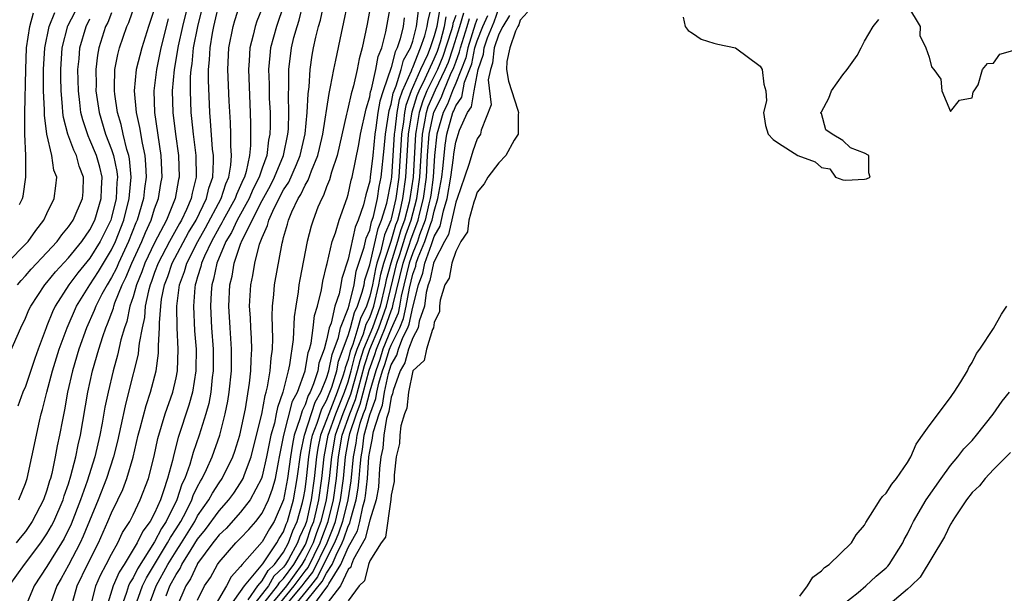
# Model space of a CAD drawing. Units: inches. Extents: x 2502000 to 2505000, y 1482000 to 1485000.
# Drawn here: x 2502584 to 2502676, y 1483308 to 1483362 of the extents above; entities that cross this region are included whole.
import ezdxf

# ---------------------------------------------------------------- set-up
doc = ezdxf.new("R2010")
doc.units = ezdxf.units.IN
doc.header["$MEASUREMENT"] = 0
doc.layers.add('LD25021482_2ft', color=206, linetype='Continuous')

msp = doc.modelspace()

# ---------------------------------------------------------------- linework, layer by layer
at = {"layer": 'LD25021482_2ft'}
for points, elevation in [([(2502596.403, 1483307), (2502597.151, 1483309), (2502598.245, 1483311), (2502599, 1483312.235), (2502599.493, 1483313), (2502600.732, 1483315), (2502601, 1483315.505), (2502602.045, 1483317), (2502602.376, 1483317.624), (2502603, 1483318.585), (2502603.292, 1483319), (2502604.277, 1483321), (2502604.466, 1483321.534), (2502604.933, 1483323), (2502605.455, 1483325.455), (2502605.841, 1483327.842), (2502605.961, 1483329), (2502605.975, 1483330.025), (2502606.051, 1483331), (2502606.018, 1483332.018), (2502605.947, 1483333), (2502605.911, 1483333.911), (2502605.836, 1483335), (2502605.95, 1483337), (2502606.134, 1483337.865), (2502606.321, 1483339), (2502606.772, 1483340.773), (2502607, 1483341.373), (2502607.513, 1483342.488), (2502607.627, 1483343), (2502608.117, 1483344.117), (2502609, 1483345.813), (2502609.475, 1483346.525), (2502610.183, 1483348.183), (2502610.55, 1483349), (2502611.004, 1483351.004), (2502611.202, 1483353), (2502611.273, 1483354.727), (2502611.372, 1483355.372), (2502611.468, 1483357), (2502611.659, 1483358.341), (2502611.778, 1483359), (2502611.989, 1483359.989), (2502612.25, 1483361), (2502612.42, 1483361.58), (2502613, 1483364.277)], 7392), ([(2502617.457, 1483365), (2502616.779, 1483361.22), (2502616.316, 1483359), (2502616.027, 1483357.973), (2502615.834, 1483357), (2502615.487, 1483355.487), (2502615.264, 1483354.736), (2502615, 1483353.497), (2502614.896, 1483353.104), (2502614.852, 1483352.851), (2502613.971, 1483349), (2502613.461, 1483347.461), (2502613.267, 1483346.733), (2502613, 1483346.091), (2502612.722, 1483345.279), (2502612.545, 1483345), (2502612.193, 1483344.194), (2502611.732, 1483343), (2502611.554, 1483342.446), (2502611.184, 1483341), (2502610.511, 1483337.489), (2502610.426, 1483337), (2502610.348, 1483336.348), (2502610.126, 1483335), (2502609.986, 1483334.014), (2502609.901, 1483331.901), (2502609.559, 1483329.558), (2502609.43, 1483329), (2502608.923, 1483327), (2502608.425, 1483325.575), (2502608.322, 1483325), (2502608.142, 1483324.141), (2502607.82, 1483323), (2502607.417, 1483321), (2502607, 1483319.191), (2502606.938, 1483319), (2502605.902, 1483317), (2502605, 1483315.868), (2502603.644, 1483314.356), (2502603, 1483313.755), (2502602.679, 1483313.321), (2502602.418, 1483313), (2502601, 1483311.085), (2502600.948, 1483311), (2502600.336, 1483309.664), (2502599.897, 1483309), (2502599.048, 1483307)], 7388), ([(2502601.646, 1483363.646), (2502600.98, 1483361), (2502600.593, 1483359), (2502600.462, 1483357.538), (2502600.371, 1483357), (2502600.318, 1483356.318), (2502600.302, 1483355), (2502600.37, 1483353), (2502600.439, 1483352.439), (2502600.579, 1483351), (2502600.834, 1483349), (2502600.877, 1483347), (2502600.499, 1483345.502), (2502600.41, 1483345), (2502599.979, 1483343.979), (2502599.511, 1483343), (2502599.32, 1483342.68), (2502598.403, 1483341), (2502597.339, 1483339), (2502597, 1483338.118), (2502596.708, 1483337.292), (2502596.585, 1483337), (2502596.425, 1483336.425), (2502596.141, 1483335), (2502596.06, 1483333.94), (2502595.84, 1483333), (2502595.562, 1483331.562), (2502595.521, 1483331), (2502595.463, 1483330.537), (2502594.587, 1483327), (2502594.259, 1483325.74), (2502593.87, 1483323.87), (2502593.548, 1483322.452), (2502593.174, 1483321), (2502592.53, 1483319), (2502591.769, 1483317), (2502590.378, 1483313.622), (2502590.079, 1483313), (2502589, 1483310.944), (2502588.317, 1483309.682), (2502587.917, 1483309), (2502587.206, 1483307)], 7404), ([(2502605.704, 1483307.704), (2502606.597, 1483309), (2502607, 1483309.489), (2502607.553, 1483310.447), (2502608.146, 1483311), (2502609, 1483312.151), (2502609.463, 1483313), (2502609.864, 1483314.136), (2502610.266, 1483315), (2502610.762, 1483316.762), (2502610.853, 1483317.147), (2502611, 1483317.977), (2502611.141, 1483319), (2502611.348, 1483321), (2502611.572, 1483322.428), (2502611.69, 1483323), (2502612.13, 1483324.13), (2502612.551, 1483325.449), (2502613, 1483326.226), (2502613.304, 1483327), (2502613.468, 1483327.468), (2502613.932, 1483329), (2502614.107, 1483329.893), (2502615, 1483332.273), (2502615.224, 1483333), (2502615.59, 1483334.41), (2502615.881, 1483335), (2502616.314, 1483336.314), (2502616.475, 1483337), (2502616.549, 1483337.45), (2502617, 1483338.838), (2502617.777, 1483342.223), (2502618.105, 1483343), (2502618.585, 1483344.585), (2502619, 1483346.622), (2502619.052, 1483347), (2502619.305, 1483351), (2502619.363, 1483351.363), (2502619.549, 1483353), (2502619.777, 1483354.223), (2502620.057, 1483355), (2502620.886, 1483356.886), (2502620.937, 1483357.063), (2502621, 1483357.175), (2502621.739, 1483359), (2502622.113, 1483360.112), (2502622.343, 1483361), (2502622.422, 1483361.578), (2502623, 1483363.779)], 7380), ([(2502597, 1483362.678), (2502596.444, 1483361), (2502595.806, 1483359), (2502595.302, 1483357), (2502595.108, 1483355), (2502595.293, 1483353), (2502595.615, 1483351.615), (2502595.836, 1483350.164), (2502596.092, 1483349), (2502596.175, 1483348.175), (2502596.21, 1483347), (2502596.058, 1483345.942), (2502595.962, 1483345), (2502595.379, 1483343), (2502595.259, 1483342.741), (2502594.585, 1483341), (2502593.644, 1483339), (2502593.457, 1483338.543), (2502593, 1483337.66), (2502592.589, 1483337), (2502592.111, 1483336.112), (2502591.541, 1483335), (2502591.396, 1483334.605), (2502590.682, 1483333), (2502589.969, 1483331), (2502589.378, 1483329), (2502588.917, 1483327), (2502588.627, 1483325.373), (2502588.433, 1483324.433), (2502588.176, 1483323), (2502587.963, 1483322.037), (2502587.773, 1483321), (2502587.444, 1483319.444), (2502587.328, 1483319), (2502587.243, 1483318.757), (2502587, 1483317.899), (2502586.685, 1483317), (2502585.631, 1483315), (2502585, 1483314.072), (2502584.51, 1483313.49), (2502584.139, 1483313)], 7410), ([(2502584.274, 1483337), (2502584.599, 1483337.401), (2502585, 1483337.807), (2502585.545, 1483338.455), (2502587, 1483339.977), (2502587.94, 1483341), (2502588.369, 1483341.631), (2502589, 1483342.378), (2502589.42, 1483343), (2502590.309, 1483345), (2502590.358, 1483345.642), (2502590.405, 1483347), (2502589.998, 1483347.998), (2502589.731, 1483349), (2502589.485, 1483349.485), (2502588.945, 1483351), (2502588.532, 1483352.532), (2502588.48, 1483353), (2502588.454, 1483353.546), (2502588.308, 1483355), (2502588.28, 1483356.28), (2502588.274, 1483357), (2502588.413, 1483359), (2502588.941, 1483361.059), (2502589.949, 1483363)], 7418), ([(2502584.378, 1483317), (2502585, 1483318.529), (2502585.156, 1483319), (2502585.605, 1483321), (2502586.311, 1483324.31), (2502586.47, 1483325), (2502586.592, 1483325.408), (2502586.99, 1483327), (2502587.529, 1483329), (2502588.137, 1483331), (2502588.87, 1483333), (2502589.742, 1483335), (2502590.97, 1483337), (2502591.784, 1483338.216), (2502593, 1483340.224), (2502593.371, 1483341), (2502594.147, 1483343), (2502594.653, 1483345), (2502594.666, 1483345.334), (2502594.827, 1483347), (2502594.682, 1483348.681), (2502594.612, 1483349), (2502594.428, 1483349.572), (2502594.089, 1483351), (2502593.896, 1483351.895), (2502593.552, 1483353), (2502593.294, 1483354.706), (2502593.264, 1483355), (2502593.29, 1483355.29), (2502593.323, 1483357), (2502593.595, 1483358.405), (2502593.753, 1483359), (2502594.439, 1483361), (2502594.624, 1483361.376), (2502595.252, 1483363.252)], 7412), ([(2502600.084, 1483363), (2502599.61, 1483361), (2502599.208, 1483359.208), (2502598.832, 1483357), (2502598.653, 1483355), (2502598.699, 1483353), (2502598.944, 1483351), (2502599.225, 1483349), (2502599.288, 1483347), (2502599.23, 1483346.77), (2502598.915, 1483345), (2502598.097, 1483343), (2502597, 1483340.889), (2502596.103, 1483339), (2502595.814, 1483338.186), (2502595.319, 1483337), (2502595, 1483335.859), (2502594.715, 1483335), (2502594.409, 1483333.592), (2502594.192, 1483333), (2502593.864, 1483331.864), (2502593.552, 1483330.448), (2502593.149, 1483329), (2502592.683, 1483327), (2502592.39, 1483325.61), (2502592.136, 1483324.136), (2502591.908, 1483323), (2502591.441, 1483321), (2502590.744, 1483318.744), (2502590.131, 1483317), (2502589.254, 1483314.745), (2502588.589, 1483313.411), (2502588.35, 1483313), (2502587, 1483310.819), (2502585.822, 1483309), (2502584.968, 1483307)], 7406), ([(2502589.258, 1483307), (2502589.809, 1483309), (2502590.775, 1483311), (2502591.782, 1483313), (2502592.671, 1483315), (2502593, 1483315.804), (2502593.592, 1483317), (2502594.04, 1483317.96), (2502594.426, 1483319), (2502595, 1483320.975), (2502595.485, 1483323), (2502595.675, 1483323.675), (2502596.222, 1483325.779), (2502596.633, 1483327), (2502597.136, 1483329), (2502597.358, 1483330.642), (2502597.372, 1483331), (2502597.355, 1483331.355), (2502597.462, 1483333), (2502597.454, 1483333.454), (2502597.579, 1483335), (2502597.661, 1483335.661), (2502597.92, 1483337), (2502598.229, 1483337.771), (2502598.651, 1483339), (2502600.166, 1483341.834), (2502600.862, 1483343), (2502601.83, 1483345), (2502602.04, 1483345.961), (2502602.417, 1483347), (2502602.49, 1483348.49), (2502602.48, 1483349), (2502602.403, 1483349.597), (2502602.216, 1483352.216), (2502602.132, 1483353), (2502602.005, 1483356.005), (2502602.017, 1483357), (2502602.114, 1483357.886), (2502602.161, 1483359), (2502602.378, 1483360.378), (2502602.506, 1483361), (2502602.608, 1483361.392), (2502603, 1483363.142)], 7402), ([(2502591.049, 1483307), (2502591.54, 1483309), (2502591.986, 1483310.014), (2502592.514, 1483311), (2502593, 1483311.955), (2502593.573, 1483313), (2502594.031, 1483313.969), (2502594.689, 1483315), (2502595, 1483315.622), (2502595.676, 1483317), (2502596.429, 1483319), (2502596.951, 1483321.049), (2502597.302, 1483322.698), (2502597.995, 1483325), (2502598.689, 1483327), (2502599, 1483328.355), (2502599.125, 1483329), (2502599.19, 1483331), (2502599.101, 1483333), (2502599.064, 1483335), (2502599.31, 1483337), (2502599.78, 1483338.22), (2502599.999, 1483339), (2502601.018, 1483341), (2502601.73, 1483342.27), (2502603.191, 1483345), (2502603.617, 1483346.383), (2502603.909, 1483347), (2502604.106, 1483348.107), (2502604.154, 1483349), (2502604.085, 1483349.915), (2502604.098, 1483351), (2502604.068, 1483352.068), (2502603.949, 1483354.051), (2502603.823, 1483357), (2502603.922, 1483359), (2502604.307, 1483361), (2502604.461, 1483361.538), (2502604.92, 1483363)], 7400), ([(2502607, 1483362.702), (2502606.518, 1483361.482), (2502606.356, 1483361), (2502606.177, 1483360.176), (2502605.853, 1483359), (2502605.792, 1483357.791), (2502605.72, 1483357), (2502605.901, 1483353), (2502605.931, 1483351.931), (2502605.922, 1483349.922), (2502605.813, 1483349), (2502605.52, 1483347.52), (2502605.354, 1483347), (2502605.233, 1483346.767), (2502605, 1483346.211), (2502604.611, 1483345.389), (2502604.491, 1483345), (2502603.383, 1483343), (2502603.264, 1483342.736), (2502603, 1483342.308), (2502602.287, 1483341), (2502601.641, 1483339.641), (2502601.375, 1483339), (2502601.312, 1483338.689), (2502601, 1483337.717), (2502600.843, 1483337.157), (2502600.782, 1483337), (2502600.751, 1483336.751), (2502600.616, 1483335), (2502600.719, 1483332.719), (2502600.855, 1483331), (2502600.852, 1483329.148), (2502600.846, 1483329), (2502600.514, 1483327), (2502600.184, 1483325.816), (2502599.21, 1483322.789), (2502598.783, 1483321.217), (2502598.661, 1483320.661), (2502598.193, 1483319), (2502597.843, 1483317.843), (2502597.54, 1483317), (2502597, 1483315.769), (2502596.588, 1483315), (2502595.901, 1483314.099), (2502595.374, 1483313), (2502594.176, 1483311), (2502593.716, 1483310.284), (2502593.149, 1483309), (2502592.537, 1483307)], 7398), ([(2502609.016, 1483363), (2502608.353, 1483361), (2502607.792, 1483359), (2502607.708, 1483358.292), (2502607.594, 1483357), (2502607.643, 1483355.643), (2502607.669, 1483354.33), (2502607.734, 1483353), (2502607.739, 1483351.738), (2502607.714, 1483351), (2502607.586, 1483350.414), (2502607.426, 1483349), (2502607, 1483347.818), (2502606.739, 1483347), (2502606.147, 1483345.853), (2502605.789, 1483345), (2502604.67, 1483343), (2502604.153, 1483341.847), (2502603.63, 1483341), (2502602.79, 1483339), (2502602.488, 1483337.512), (2502602.324, 1483337), (2502602.267, 1483336.267), (2502602.204, 1483335), (2502602.31, 1483333), (2502602.452, 1483331), (2502602.457, 1483329), (2502602.364, 1483328.364), (2502602.222, 1483327), (2502602.033, 1483325.967), (2502601.757, 1483325), (2502601.154, 1483323), (2502600.598, 1483321.402), (2502600.28, 1483320.281), (2502599.805, 1483319), (2502599.542, 1483318.458), (2502599.063, 1483317), (2502598.08, 1483315), (2502597.65, 1483314.35), (2502597, 1483313.091), (2502595.416, 1483310.584), (2502595, 1483309.742), (2502594.71, 1483309.29), (2502594.582, 1483309), (2502594.405, 1483308.405), (2502593.889, 1483307)], 7396), ([(2502595.171, 1483307), (2502595.891, 1483309), (2502596.258, 1483309.742), (2502598.217, 1483313), (2502598.484, 1483313.516), (2502599, 1483314.297), (2502599.435, 1483315), (2502599.928, 1483315.928), (2502600.459, 1483317), (2502600.592, 1483317.408), (2502601, 1483318.248), (2502601.261, 1483318.74), (2502601.43, 1483319), (2502601.833, 1483319.832), (2502602.369, 1483321), (2502603.081, 1483323), (2502603.581, 1483325), (2502603.816, 1483326.184), (2502603.95, 1483327), (2502604.158, 1483329), (2502604.168, 1483331), (2502604.029, 1483333), (2502603.91, 1483335), (2502604.009, 1483337), (2502604.211, 1483337.789), (2502604.412, 1483339), (2502605, 1483340.767), (2502605.136, 1483341.136), (2502607, 1483344.812), (2502607.774, 1483346.226), (2502608.164, 1483347), (2502608.99, 1483349), (2502609.4, 1483351), (2502609.44, 1483351.441), (2502609.492, 1483353), (2502609.448, 1483354.552), (2502609.492, 1483355.492), (2502609.475, 1483357), (2502609.723, 1483359), (2502609.956, 1483359.956), (2502610.249, 1483361), (2502610.431, 1483361.569), (2502610.786, 1483363)], 7394), ([(2502598.078, 1483308.078), (2502598.435, 1483309), (2502599, 1483310.067), (2502599.372, 1483310.629), (2502599.542, 1483311), (2502600.398, 1483312.398), (2502601, 1483313.346), (2502601.743, 1483314.257), (2502603, 1483315.995), (2502603.908, 1483317), (2502604.368, 1483317.632), (2502605, 1483318.577), (2502605.241, 1483319), (2502605.356, 1483319.356), (2502605.971, 1483321), (2502606.49, 1483323), (2502606.966, 1483324.966), (2502607.284, 1483326.716), (2502607.384, 1483327), (2502607.511, 1483327.511), (2502607.754, 1483329), (2502607.833, 1483330.167), (2502607.964, 1483331), (2502608.01, 1483332.01), (2502607.936, 1483334.065), (2502607.97, 1483335), (2502608.096, 1483336.096), (2502608.159, 1483337), (2502608.865, 1483340.865), (2502608.932, 1483341.069), (2502609, 1483341.375), (2502609.369, 1483342.631), (2502609.454, 1483343), (2502609.763, 1483343.763), (2502610.356, 1483345), (2502610.614, 1483345.386), (2502611, 1483346.25), (2502611.291, 1483346.709), (2502611.588, 1483347.588), (2502612.185, 1483349), (2502612.344, 1483349.656), (2502612.635, 1483351), (2502613.222, 1483354.778), (2502613.372, 1483355.372), (2502613.659, 1483357), (2502613.855, 1483357.855), (2502614.367, 1483360.367), (2502614.61, 1483361.39), (2502614.924, 1483363)], 7390), ([(2502601, 1483307.689), (2502601.653, 1483309), (2502602.2, 1483309.8), (2502602.849, 1483311), (2502603, 1483311.214), (2502604.554, 1483313), (2502604.785, 1483313.216), (2502605, 1483313.456), (2502605.764, 1483314.236), (2502606.423, 1483315), (2502607, 1483315.754), (2502607.595, 1483317), (2502607.977, 1483318.024), (2502608.231, 1483319), (2502608.521, 1483320.521), (2502608.631, 1483321), (2502609.035, 1483323), (2502609.834, 1483326.166), (2502610.278, 1483327), (2502610.999, 1483329), (2502611.291, 1483330.709), (2502611.399, 1483331), (2502611.555, 1483331.554), (2502611.753, 1483333), (2502611.875, 1483334.126), (2502612.149, 1483335), (2502612.52, 1483336.52), (2502612.66, 1483337.34), (2502613, 1483338.741), (2502613.039, 1483338.962), (2502613.514, 1483341), (2502613.809, 1483341.809), (2502614.157, 1483343), (2502614.915, 1483345.085), (2502615, 1483345.388), (2502615.292, 1483346.708), (2502615.372, 1483347), (2502615.983, 1483350.017), (2502616.153, 1483351), (2502616.664, 1483353.336), (2502617, 1483354.456), (2502617.078, 1483354.922), (2502617.159, 1483355.158), (2502617.569, 1483357), (2502617.789, 1483358.211), (2502618.119, 1483359), (2502618.506, 1483360.506), (2502619, 1483363.214)], 7386), ([(2502603.946, 1483307), (2502605.367, 1483309), (2502607.056, 1483311.055), (2502608.371, 1483313), (2502608.594, 1483313.406), (2502609, 1483314.041), (2502609.25, 1483314.75), (2502609.367, 1483315), (2502609.908, 1483317), (2502610.271, 1483319), (2502610.598, 1483321.402), (2502610.93, 1483323), (2502611.921, 1483326.079), (2502612.454, 1483327), (2502613, 1483328.315), (2502613.208, 1483329), (2502613.501, 1483330.499), (2502614.101, 1483332.101), (2502614.294, 1483333), (2502615, 1483334.789), (2502615.097, 1483335.097), (2502615.544, 1483337), (2502615.749, 1483338.25), (2502616.494, 1483340.494), (2502616.675, 1483341.325), (2502617, 1483342.06), (2502617.17, 1483342.829), (2502617.243, 1483343), (2502617.348, 1483343.348), (2502617.715, 1483345), (2502617.885, 1483346.115), (2502618.07, 1483347), (2502618.353, 1483349.647), (2502618.472, 1483351), (2502618.821, 1483353.179), (2502619, 1483353.762), (2502619.194, 1483354.806), (2502619.264, 1483355), (2502619.472, 1483355.471), (2502619.94, 1483357), (2502620.151, 1483357.849), (2502620.797, 1483359), (2502621, 1483359.627), (2502621.357, 1483361), (2502621.554, 1483362.446)], 7382), ([(2502623.505, 1483362.495), (2502623.243, 1483361), (2502623, 1483360.12), (2502622.623, 1483359), (2502622.368, 1483358.368), (2502621.738, 1483357), (2502620.85, 1483355), (2502620.36, 1483353.64), (2502620.241, 1483353), (2502620.144, 1483352.143), (2502619.96, 1483351), (2502619.713, 1483347), (2502619.436, 1483345), (2502619, 1483343.106), (2502618.968, 1483343), (2502618.383, 1483341.617), (2502618.016, 1483340.015), (2502617.675, 1483339), (2502617.529, 1483338.47), (2502617.261, 1483337), (2502617, 1483335.92), (2502616.696, 1483335), (2502616.137, 1483333.863), (2502615.913, 1483333), (2502615.429, 1483331.429), (2502615.19, 1483330.81), (2502615, 1483330.047), (2502614.713, 1483329.287), (2502614.657, 1483329), (2502614.508, 1483328.508), (2502613.979, 1483327), (2502613.188, 1483325), (2502613, 1483324.452), (2502612.434, 1483323), (2502612.189, 1483321.811), (2502612.062, 1483321), (2502611.85, 1483319), (2502611.567, 1483317), (2502611.123, 1483315), (2502611, 1483314.645), (2502610.478, 1483313.522), (2502610.294, 1483313), (2502609.448, 1483311.448), (2502609.186, 1483311), (2502609, 1483310.741), (2502608.1, 1483309.9), (2502607.58, 1483309), (2502606.006, 1483307)], 7378), ([(2502611.62, 1483307), (2502613.107, 1483309), (2502613.204, 1483309.204), (2502614.329, 1483311), (2502615, 1483312.579), (2502615.866, 1483314.134), (2502616.085, 1483315), (2502616.367, 1483316.367), (2502616.548, 1483317), (2502616.612, 1483317.388), (2502616.787, 1483319), (2502616.931, 1483321), (2502617, 1483321.504), (2502617.264, 1483322.736), (2502617.286, 1483323), (2502617.345, 1483323.345), (2502617.87, 1483325), (2502618.185, 1483325.815), (2502618.368, 1483327), (2502618.741, 1483328.741), (2502619, 1483329.566), (2502619.538, 1483330.462), (2502619.684, 1483331), (2502620.078, 1483332.078), (2502620.534, 1483333), (2502620.675, 1483333.325), (2502621, 1483334.897), (2502621.538, 1483337), (2502621.94, 1483338.06), (2502622.14, 1483339), (2502622.738, 1483340.738), (2502622.849, 1483341), (2502623, 1483341.467), (2502623.553, 1483342.447), (2502623.863, 1483343.863), (2502624.208, 1483345), (2502624.559, 1483347), (2502624.798, 1483348.798), (2502624.835, 1483349.165), (2502625, 1483350.242), (2502625.348, 1483351.348), (2502626.096, 1483353), (2502626.468, 1483353.532), (2502626.709, 1483355), (2502627.087, 1483357), (2502627.573, 1483358.427), (2502627.634, 1483359), (2502627.954, 1483359.954), (2502628.563, 1483361.437), (2502629, 1483362.669)], 7364), ([(2502667, 1483362.937), (2502668.176, 1483361), (2502668.145, 1483360.146), (2502668.718, 1483359), (2502669, 1483358.155), (2502669.231, 1483357.231), (2502669.433, 1483357), (2502670.105, 1483356.105), (2502670.19, 1483355), (2502671, 1483353.085), (2502671.843, 1483354.157), (2502673, 1483354.378), (2502673.109, 1483354.891), (2502673.195, 1483355), (2502673.568, 1483355.568), (2502673.971, 1483357), (2502674.432, 1483357.568), (2502675, 1483357.599), (2502675.571, 1483358.429), (2502677, 1483358.82)], 7358), ([(2502583, 1483329.393), (2502584.558, 1483333), (2502585, 1483333.892), (2502585.329, 1483334.671), (2502585.487, 1483335), (2502586.804, 1483337), (2502587, 1483337.217), (2502587.795, 1483338.205), (2502589, 1483339.503), (2502590.227, 1483341), (2502591, 1483342.112), (2502591.438, 1483343), (2502592.05, 1483345), (2502592.071, 1483345.929), (2502592.123, 1483347), (2502591.912, 1483347.911), (2502591.593, 1483349), (2502591, 1483350.466), (2502590.82, 1483350.82), (2502590.319, 1483352.32), (2502590.162, 1483353), (2502590.065, 1483353.936), (2502589.916, 1483355), (2502589.876, 1483357), (2502589.982, 1483357.982), (2502590.06, 1483359), (2502590.629, 1483361), (2502591, 1483361.719)], 7416), ([(2502583.132, 1483338.868), (2502585.239, 1483341), (2502585.976, 1483342.024), (2502586.723, 1483343), (2502587, 1483343.617), (2502587.662, 1483345), (2502587.827, 1483346.174), (2502587.907, 1483347), (2502587.653, 1483347.653), (2502587.466, 1483349), (2502587, 1483351), (2502586.764, 1483352.764), (2502586.767, 1483353.233), (2502586.683, 1483355), (2502586.672, 1483357), (2502586.794, 1483359), (2502587.216, 1483361), (2502587.72, 1483362.28)], 7420), ([(2502583.474, 1483309), (2502584.925, 1483311), (2502586.419, 1483313), (2502587, 1483313.857), (2502587.42, 1483314.579), (2502587.635, 1483315), (2502588.503, 1483317), (2502588.612, 1483317.387), (2502589, 1483318.486), (2502589.232, 1483319.232), (2502589.675, 1483321), (2502589.889, 1483322.111), (2502590.107, 1483323), (2502590.812, 1483327), (2502591.247, 1483329), (2502591.812, 1483331), (2502592.194, 1483332.194), (2502592.475, 1483333), (2502592.636, 1483333.364), (2502593.174, 1483334.826), (2502593.212, 1483335), (2502593.318, 1483335.318), (2502593.998, 1483337), (2502594.34, 1483337.66), (2502594.89, 1483339), (2502595.815, 1483341), (2502596.149, 1483341.851), (2502596.681, 1483343), (2502597, 1483344.034), (2502597.357, 1483345), (2502597.584, 1483346.416), (2502597.694, 1483347), (2502597.627, 1483349), (2502597.031, 1483353), (2502596.966, 1483355), (2502597.207, 1483357), (2502597.62, 1483359), (2502598.31, 1483361.69)], 7408), ([(2502593, 1483362.261), (2502592.644, 1483361.357), (2502592.445, 1483361), (2502591.809, 1483359), (2502591.685, 1483358.315), (2502591.532, 1483357), (2502591.56, 1483355.56), (2502591.55, 1483355), (2502591.844, 1483353), (2502592.453, 1483351), (2502593, 1483349.55), (2502593.177, 1483349), (2502593.503, 1483347.503), (2502593.546, 1483347), (2502593.498, 1483346.502), (2502593.441, 1483345), (2502593, 1483343.232), (2502592.929, 1483343), (2502591.953, 1483341), (2502591, 1483339.463), (2502589.883, 1483338.116), (2502589.038, 1483337), (2502587.762, 1483335), (2502587.513, 1483334.487), (2502587, 1483333.166), (2502586.923, 1483333), (2502586.167, 1483331), (2502585.859, 1483330.141), (2502585, 1483327.548), (2502584.763, 1483327), (2502584.294, 1483325.707)], 7414), ([(2502584.458, 1483344.457), (2502584.722, 1483345), (2502584.776, 1483345.223), (2502585.036, 1483347), (2502585.025, 1483349), (2502584.957, 1483351), (2502584.957, 1483352.957), (2502585.021, 1483357), (2502585.111, 1483359), (2502585.405, 1483361), (2502585.743, 1483362.257)], 7422), ([(2502620.21, 1483361.79), (2502620.098, 1483361), (2502619.843, 1483359.843), (2502619.571, 1483359), (2502619.366, 1483358.634), (2502619, 1483357.168), (2502618.241, 1483355), (2502617.95, 1483354.05), (2502617.773, 1483353), (2502617.579, 1483351.579), (2502617.484, 1483351), (2502617.283, 1483349), (2502617.061, 1483347), (2502617, 1483346.619), (2502616.652, 1483345.348), (2502616.425, 1483344.425), (2502615.938, 1483343), (2502615.65, 1483342.35), (2502615, 1483339.364), (2502614.423, 1483337.576), (2502614.323, 1483337), (2502614.149, 1483336.149), (2502613.758, 1483335), (2502613.411, 1483333.411), (2502613.249, 1483333), (2502613, 1483331.841), (2502612.764, 1483331), (2502612.288, 1483329.712), (2502612.166, 1483329), (2502611.787, 1483327.787), (2502611.46, 1483327), (2502611.292, 1483326.708), (2502611, 1483325.827), (2502610.713, 1483325.287), (2502610.521, 1483324.521), (2502609.983, 1483323), (2502609.813, 1483322.186), (2502609.63, 1483321), (2502609.362, 1483319), (2502608.99, 1483317.011), (2502608.112, 1483315), (2502607.679, 1483314.321), (2502607, 1483313.09), (2502605.149, 1483311), (2502605, 1483310.796), (2502604.135, 1483309.865), (2502603.675, 1483309), (2502602.523, 1483307)], 7384), ([(2502606.86, 1483307), (2502608.441, 1483309), (2502608.646, 1483309.354), (2502609, 1483309.684), (2502609.945, 1483311), (2502611, 1483312.805), (2502611.097, 1483313), (2502611.573, 1483314.427), (2502611.797, 1483315), (2502612.061, 1483316.061), (2502612.267, 1483317), (2502612.56, 1483319), (2502612.776, 1483321), (2502613.156, 1483323), (2502613.844, 1483325), (2502614.655, 1483327), (2502615, 1483327.985), (2502615.29, 1483329), (2502615.631, 1483330.369), (2502615.847, 1483331), (2502616.424, 1483332.425), (2502616.684, 1483333.316), (2502617, 1483333.959), (2502617.371, 1483335), (2502617.857, 1483337), (2502618.034, 1483337.966), (2502618.317, 1483339), (2502619, 1483341.036), (2502619.443, 1483342.557), (2502619.606, 1483343), (2502619.819, 1483343.82), (2502620.091, 1483345), (2502620.374, 1483347), (2502620.616, 1483351), (2502620.943, 1483353.057), (2502621.416, 1483354.584), (2502621.592, 1483355), (2502622.173, 1483356.173), (2502623, 1483357.997), (2502623.294, 1483358.706), (2502623.577, 1483359.577), (2502623.97, 1483361), (2502624.123, 1483361.876)], 7376), ([(2502625, 1483362.026), (2502624.742, 1483361.258), (2502624.697, 1483361), (2502624.581, 1483360.581), (2502623.805, 1483358.195), (2502623.31, 1483357), (2502622.323, 1483355), (2502621.931, 1483354.07), (2502621.605, 1483353), (2502621.332, 1483351.332), (2502621.263, 1483351), (2502621.033, 1483347), (2502620.747, 1483345), (2502620.671, 1483344.671), (2502620.236, 1483343), (2502619.903, 1483342.097), (2502619.583, 1483341), (2502618.96, 1483339), (2502618.538, 1483337.462), (2502618.454, 1483337), (2502617.962, 1483335), (2502617.252, 1483333), (2502616.438, 1483331), (2502616.072, 1483329.928), (2502615.841, 1483329), (2502615.219, 1483326.781), (2502614.5, 1483325), (2502613.807, 1483323), (2502613.448, 1483321), (2502613.249, 1483319), (2502612.966, 1483317), (2502612.47, 1483315), (2502612.057, 1483313.943), (2502611.743, 1483313), (2502611, 1483311.508), (2502610.703, 1483311), (2502609.259, 1483309), (2502607.605, 1483307)], 7374), ([(2502608.328, 1483307), (2502609.993, 1483309), (2502611, 1483310.385), (2502611.27, 1483310.73), (2502612.389, 1483313), (2502612.542, 1483313.458), (2502613.142, 1483315), (2502613.63, 1483317), (2502613.908, 1483319), (2502614.1, 1483321), (2502614.457, 1483323), (2502615.149, 1483325), (2502615.668, 1483326.332), (2502616.513, 1483329.487), (2502617.03, 1483331), (2502617.85, 1483333), (2502618.553, 1483335), (2502619.533, 1483339), (2502619.808, 1483339.807), (2502620.363, 1483341.637), (2502620.865, 1483343), (2502621.383, 1483345), (2502621.652, 1483347), (2502621.899, 1483351), (2502622.134, 1483352.134), (2502622.275, 1483353), (2502622.444, 1483353.555), (2502623.104, 1483355.104), (2502624.032, 1483357), (2502624.316, 1483357.684), (2502624.761, 1483359), (2502625.395, 1483361), (2502625.742, 1483362.258)], 7372), ([(2502609, 1483306.935), (2502610.727, 1483309), (2502611, 1483309.375), (2502611.712, 1483310.288), (2502613.038, 1483313), (2502613.607, 1483314.393), (2502613.81, 1483315), (2502614.292, 1483317), (2502614.567, 1483319), (2502614.753, 1483321), (2502615, 1483322.391), (2502615.155, 1483323.156), (2502615.773, 1483325), (2502616.117, 1483325.883), (2502616.954, 1483329.046), (2502617.484, 1483330.516), (2502617.634, 1483331), (2502618.447, 1483333), (2502619, 1483334.582), (2502619.126, 1483334.874), (2502619.184, 1483335.184), (2502620.102, 1483339), (2502620.668, 1483340.668), (2502620.823, 1483341.177), (2502621.509, 1483343), (2502621.661, 1483343.661), (2502622.007, 1483345), (2502622.271, 1483347), (2502622.389, 1483349), (2502622.535, 1483351), (2502622.958, 1483353.042), (2502623.64, 1483354.36), (2502623.88, 1483355), (2502624.52, 1483356.52), (2502624.827, 1483357.173), (2502625, 1483357.685), (2502625.364, 1483358.636), (2502625.438, 1483359), (2502626.073, 1483361), (2502626.273, 1483361.727)], 7370), ([(2502627, 1483361.718), (2502626.804, 1483361.196), (2502626.111, 1483359), (2502625.924, 1483358.076), (2502625, 1483355.712), (2502624.7, 1483355), (2502624.236, 1483353.764), (2502623.835, 1483353), (2502623.25, 1483351), (2502623.016, 1483349), (2502622.889, 1483347), (2502622.675, 1483345.325), (2502622.631, 1483345), (2502622.502, 1483344.502), (2502622.158, 1483343), (2502621.642, 1483341.642), (2502621.435, 1483341), (2502621, 1483339.972), (2502620.67, 1483339), (2502619.937, 1483335.937), (2502619.775, 1483335), (2502619.642, 1483334.358), (2502619, 1483332.888), (2502618.237, 1483331), (2502617.945, 1483330.055), (2502617.562, 1483329), (2502617, 1483327.098), (2502616.566, 1483325.434), (2502616.397, 1483325), (2502616.093, 1483324.093), (2502615.808, 1483323), (2502615.715, 1483322.285), (2502615.457, 1483321), (2502615.235, 1483318.764), (2502614.955, 1483317), (2502614.478, 1483315), (2502614.107, 1483313.893), (2502613.743, 1483313), (2502613, 1483311.547), (2502612.155, 1483309.845), (2502611.496, 1483309), (2502609.851, 1483307)], 7368), ([(2502610.646, 1483307), (2502612.598, 1483309.402), (2502613, 1483310.201), (2502613.5, 1483311), (2502613.87, 1483311.87), (2502614.448, 1483313), (2502614.608, 1483313.392), (2502615, 1483314.564), (2502615.155, 1483314.845), (2502615.245, 1483315.245), (2502615.747, 1483317), (2502615.924, 1483318.076), (2502616.024, 1483319), (2502616.102, 1483320.102), (2502616.194, 1483321), (2502616.329, 1483321.671), (2502616.501, 1483323), (2502617, 1483324.912), (2502617.579, 1483326.421), (2502617.668, 1483327), (2502617.85, 1483327.85), (2502618.19, 1483329), (2502618.405, 1483329.595), (2502618.841, 1483331), (2502619, 1483331.394), (2502619.795, 1483333), (2502620.159, 1483333.842), (2502620.398, 1483335), (2502620.691, 1483336.691), (2502621, 1483337.989), (2502621.278, 1483338.722), (2502621.337, 1483339), (2502621.514, 1483339.513), (2502622.142, 1483341), (2502622.688, 1483342.688), (2502622.806, 1483343), (2502623, 1483343.845), (2502623.35, 1483345), (2502623.703, 1483347), (2502623.811, 1483347.811), (2502623.916, 1483349), (2502624.026, 1483349.974), (2502624.183, 1483351), (2502624.744, 1483353), (2502624.832, 1483353.168), (2502625, 1483353.615), (2502625.57, 1483354.43), (2502625.815, 1483355.815), (2502626.483, 1483357.516), (2502626.784, 1483359), (2502627, 1483359.675), (2502627.532, 1483361), (2502627.975, 1483362.025)], 7366), ([(2502629.996, 1483362.004), (2502629.364, 1483361), (2502629, 1483360.286), (2502628.568, 1483359), (2502628.418, 1483357.582), (2502628.22, 1483357), (2502628.024, 1483356.024), (2502628.288, 1483353.712), (2502627.351, 1483351.35), (2502627.293, 1483351), (2502627, 1483350.543), (2502626.595, 1483349.405), (2502626.258, 1483348.258), (2502625.804, 1483347), (2502625.128, 1483345), (2502625, 1483344.669), (2502624.342, 1483341.658), (2502623.97, 1483341), (2502623, 1483339.165), (2502622.943, 1483339), (2502622.602, 1483337.398), (2502622.451, 1483337), (2502622.265, 1483336.265), (2502622.102, 1483335), (2502621.611, 1483333.611), (2502621.521, 1483333), (2502621, 1483332.06), (2502620.612, 1483331), (2502620.269, 1483329.731), (2502619.83, 1483329), (2502619.176, 1483327.176), (2502619.129, 1483326.871), (2502619, 1483326.56), (2502618.792, 1483325.208), (2502618.578, 1483324.577), (2502618.307, 1483323), (2502618.208, 1483321.792), (2502618.038, 1483321), (2502617.924, 1483319.924), (2502617.826, 1483318.174), (2502617.598, 1483317), (2502617, 1483315.118), (2502616.577, 1483313.423), (2502615.483, 1483311.483), (2502615.299, 1483311), (2502615.245, 1483310.755), (2502615, 1483310.534), (2502614.273, 1483309), (2502612.738, 1483307)], 7362), ([(2502631.661, 1483362.339), (2502631, 1483361.592), (2502630.865, 1483361.135), (2502630.779, 1483361), (2502630.55, 1483360.55), (2502630.018, 1483359), (2502629.751, 1483357.751), (2502629.733, 1483357), (2502629.917, 1483355.917), (2502630.786, 1483353.214), (2502630.833, 1483353), (2502630.805, 1483352.805), (2502630.792, 1483351), (2502630.438, 1483350.438), (2502629.643, 1483349), (2502629, 1483348.318), (2502627.979, 1483347), (2502627.636, 1483346.364), (2502627, 1483345.609), (2502626.797, 1483345), (2502626.669, 1483344.669), (2502626.231, 1483343), (2502626.084, 1483341.916), (2502625.484, 1483341), (2502625, 1483340.084), (2502624.651, 1483339), (2502624.394, 1483337.606), (2502623.994, 1483337), (2502623.563, 1483335.563), (2502623.503, 1483335), (2502623.481, 1483334.519), (2502623, 1483333.493), (2502622.927, 1483333), (2502622.837, 1483332.837), (2502622.291, 1483331), (2502622.056, 1483329.944), (2502620.998, 1483328.999), (2502620.603, 1483327), (2502620.465, 1483325.535), (2502620.243, 1483325), (2502619.891, 1483323.891), (2502619.798, 1483323), (2502619.762, 1483322.239), (2502619.47, 1483321), (2502619.283, 1483319.283), (2502619.277, 1483318.723), (2502619, 1483317.426), (2502618.973, 1483317.027), (2502618.475, 1483313.525), (2502618.077, 1483313), (2502617, 1483311.326), (2502616.876, 1483311), (2502616.534, 1483309.466), (2502616.02, 1483309), (2502615, 1483307.633)], 7360), ([(2502646.13, 1483361.87), (2502646.339, 1483361), (2502646.606, 1483360.606), (2502647, 1483360.376), (2502647.819, 1483359.819), (2502649, 1483359.455), (2502649.36, 1483359.36), (2502651.011, 1483359.011), (2502653.312, 1483357.312), (2502653.498, 1483357), (2502653.629, 1483355.629), (2502653.827, 1483355), (2502653.904, 1483354.096), (2502653.597, 1483353), (2502653.791, 1483351.791), (2502654.042, 1483351), (2502654.498, 1483350.498), (2502655, 1483350.157), (2502656.808, 1483349), (2502658.414, 1483348.414), (2502659, 1483347.89), (2502659.779, 1483347.779), (2502660.312, 1483347), (2502661, 1483346.738), (2502661.278, 1483346.722), (2502663, 1483346.799), (2502663.174, 1483346.825), (2502663.534, 1483347), (2502663.394, 1483347.394), (2502663.394, 1483349), (2502663, 1483349.227), (2502661.71, 1483349.71), (2502661, 1483350.395), (2502660.004, 1483351), (2502659.397, 1483351.397), (2502659, 1483352.897), (2502658.938, 1483352.938), (2502658.953, 1483353), (2502659, 1483353.052), (2502659.674, 1483354.325), (2502659.923, 1483355), (2502661, 1483356.516), (2502661.385, 1483357), (2502662.307, 1483358.307), (2502662.699, 1483359), (2502663, 1483359.63), (2502663.793, 1483361), (2502664.345, 1483361.655)], 7358), ([(2502657, 1483308.056), (2502657.715, 1483309), (2502658.187, 1483309.813), (2502659, 1483310.396), (2502659.287, 1483310.713), (2502659.718, 1483311), (2502661.789, 1483313), (2502662.24, 1483313.761), (2502663, 1483314.666), (2502663.112, 1483314.888), (2502663.566, 1483315.566), (2502664.443, 1483317), (2502664.673, 1483317.327), (2502665, 1483317.624), (2502665.527, 1483318.473), (2502665.982, 1483319), (2502667, 1483320.474), (2502667.318, 1483321), (2502667.81, 1483322.19), (2502668.408, 1483323), (2502669, 1483323.892), (2502671, 1483326.512), (2502671.191, 1483326.809), (2502671.351, 1483327), (2502671.971, 1483327.971), (2502672.567, 1483329), (2502672.695, 1483329.305), (2502673, 1483329.756), (2502673.411, 1483330.589), (2502673.736, 1483331), (2502675, 1483332.932), (2502675.739, 1483334.261), (2502676.248, 1483335)], 7360), ([(2502661, 1483307.281), (2502662.4, 1483308.4), (2502663.125, 1483309), (2502664.09, 1483309.91), (2502665, 1483310.673), (2502665.164, 1483310.836), (2502665.302, 1483311), (2502666.555, 1483313), (2502666.69, 1483313.31), (2502667, 1483313.86), (2502667.367, 1483314.633), (2502667.561, 1483315), (2502668.746, 1483317), (2502670.116, 1483319), (2502671, 1483320.206), (2502671.673, 1483321), (2502672.242, 1483321.758), (2502673, 1483322.532), (2502673.414, 1483323), (2502674.974, 1483324.974), (2502675.812, 1483326.188), (2502676.484, 1483327)], 7362), ([(2502676.583, 1483321.417), (2502675, 1483319.83), (2502674.208, 1483319), (2502673.694, 1483318.306), (2502673, 1483317.676), (2502672.482, 1483317), (2502671.428, 1483315.428), (2502671.161, 1483315), (2502671.112, 1483314.888), (2502671, 1483314.741), (2502670.429, 1483313.571), (2502668.171, 1483309.829), (2502667.328, 1483309), (2502667, 1483308.697), (2502664.989, 1483307)], 7364)]:
    msp.add_lwpolyline(points, dxfattribs=dict(at, elevation=elevation))

doc.saveas('drawing.dxf')
